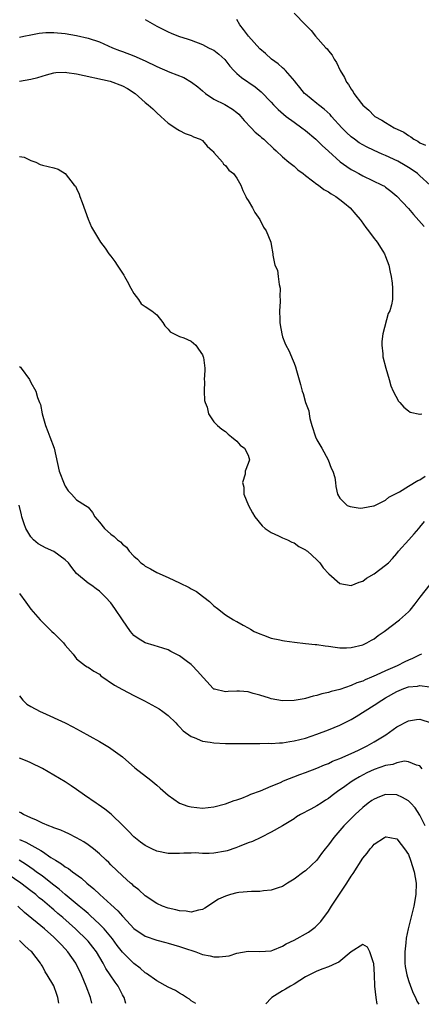
# Model space of a CAD drawing. Units: inches. Extents: x 2541000 to 2544000, y 1536750 to 1539000.
# Drawn here: x 2542037 to 2542107, y 1536756 to 1536928 of the extents above; entities that cross this region are included whole.
import ezdxf

# ---------------------------------------------------------------- set-up
doc = ezdxf.new("R2010")
doc.units = ezdxf.units.IN
doc.header["$MEASUREMENT"] = 0
doc.layers.add('LD25411536_2ft', color=113, linetype='Continuous')

msp = doc.modelspace()

# ---------------------------------------------------------------- linework, layer by layer
at = {"layer": 'LD25411536_2ft'}
for points, elevation in [([(2542085, 1536929.02), (2542087, 1536926.97), (2542087.99, 1536925.99), (2542088.73, 1536925), (2542090.55, 1536923), (2542090.78, 1536922.78), (2542091, 1536922.44), (2542091.67, 1536921.67), (2542092, 1536921), (2542092.4, 1536920.4), (2542093.05, 1536919), (2542093.81, 1536917.81), (2542094.18, 1536917), (2542094.55, 1536916.55), (2542095, 1536915.73), (2542095.31, 1536915.31), (2542095.47, 1536915), (2542096.78, 1536913.22), (2542097, 1536912.94), (2542098.06, 1536912.06), (2542099, 1536911.1), (2542099.13, 1536911), (2542100.35, 1536910.35), (2542101, 1536909.9), (2542102.52, 1536909), (2542104.22, 1536908.22), (2542105, 1536907.64), (2542105.44, 1536907.44), (2542105.94, 1536907), (2542106.65, 1536906.65), (2542107, 1536906.4), (2542107.99, 1536905.99)], 8850), ([(2542059, 1536927.95), (2542061, 1536926.78), (2542062.19, 1536926.19), (2542063, 1536925.75), (2542063.54, 1536925.54), (2542064.81, 1536925), (2542066.47, 1536924.47), (2542067, 1536924.29), (2542069, 1536923.53), (2542070.05, 1536923), (2542070.7, 1536922.7), (2542071, 1536922.54), (2542071.88, 1536921.88), (2542072.91, 1536920.91), (2542073.77, 1536919.77), (2542074.47, 1536919), (2542075, 1536918.5), (2542075.8, 1536917.8), (2542078.18, 1536916.18), (2542079.27, 1536915.27), (2542081, 1536913.46), (2542081.41, 1536913), (2542082.2, 1536912.2), (2542083.65, 1536911), (2542085, 1536909.96), (2542086.37, 1536909), (2542087, 1536908.51), (2542088.83, 1536907), (2542089, 1536906.85), (2542089.9, 1536905.9), (2542091, 1536904.89), (2542093.07, 1536903.07), (2542094.23, 1536902.23), (2542095, 1536901.74), (2542095.46, 1536901.46), (2542096.35, 1536901), (2542097, 1536900.63), (2542100.41, 1536899), (2542100.79, 1536898.78), (2542101, 1536898.64), (2542101.94, 1536897.94), (2542103, 1536897.08), (2542103.98, 1536895.98), (2542105, 1536894.9), (2542105.87, 1536893.87), (2542107.76, 1536891.76)], 8854), ([(2542108.78, 1536899), (2542107, 1536900.63), (2542106.56, 1536901), (2542105.65, 1536901.65), (2542105, 1536902.08), (2542104.43, 1536902.43), (2542103.16, 1536903.16), (2542101, 1536904.17), (2542100.41, 1536904.41), (2542099, 1536905.02), (2542097.67, 1536905.67), (2542097, 1536906.03), (2542096.4, 1536906.4), (2542095.55, 1536907), (2542095, 1536907.42), (2542094.18, 1536908.18), (2542093.38, 1536909), (2542091.56, 1536911), (2542091.3, 1536911.3), (2542090.26, 1536912.26), (2542089.27, 1536913), (2542089, 1536913.23), (2542087, 1536914.85), (2542086.83, 1536915), (2542086.04, 1536916.04), (2542085.24, 1536917), (2542085.15, 1536917.15), (2542083.5, 1536919), (2542083.26, 1536919.26), (2542083, 1536919.45), (2542082.2, 1536920.2), (2542081.08, 1536921), (2542080.01, 1536922.01), (2542079, 1536922.82), (2542077.02, 1536925), (2542076.19, 1536926.19), (2542075.52, 1536927), (2542075, 1536927.94)], 8852), ([(2542037, 1536924.82), (2542037.75, 1536925), (2542039, 1536925.27), (2542040.46, 1536925.55), (2542041, 1536925.62), (2542041.63, 1536925.63), (2542043, 1536925.68), (2542045, 1536925.45), (2542047, 1536925.1), (2542049, 1536924.67), (2542051, 1536924), (2542053.27, 1536923), (2542054.51, 1536922.51), (2542055, 1536922.35), (2542057, 1536921.59), (2542059, 1536920.69), (2542061, 1536919.7), (2542063.29, 1536918.71), (2542065.76, 1536917.76), (2542067.08, 1536917), (2542068.18, 1536916.18), (2542069, 1536915.44), (2542069.52, 1536915), (2542071, 1536914), (2542072.91, 1536913.09), (2542074.26, 1536912.26), (2542075, 1536911.69), (2542075.36, 1536911.36), (2542075.73, 1536911), (2542076.28, 1536910.28), (2542077.51, 1536909), (2542078.22, 1536908.22), (2542079, 1536907.6), (2542079.31, 1536907.31), (2542079.7, 1536907), (2542080.36, 1536906.36), (2542081, 1536905.78), (2542081.39, 1536905.39), (2542081.86, 1536905), (2542083, 1536903.93), (2542084.1, 1536903), (2542085, 1536902.27), (2542085.67, 1536901.67), (2542086.58, 1536901), (2542087, 1536900.67), (2542088.25, 1536899.75), (2542089, 1536899.17), (2542089.25, 1536899), (2542090.24, 1536898.24), (2542091, 1536897.83), (2542091.47, 1536897.47), (2542092.29, 1536897), (2542093, 1536896.48), (2542093.8, 1536895.8), (2542094.79, 1536895), (2542095.83, 1536893.83), (2542096.55, 1536893), (2542096.72, 1536892.72), (2542097.58, 1536891.58), (2542098.04, 1536891), (2542099, 1536889.64), (2542099.28, 1536889.28), (2542099.55, 1536889), (2542100.55, 1536887.45), (2542100.83, 1536887), (2542101, 1536886.5), (2542101.57, 1536885), (2542101.79, 1536883.79), (2542101.98, 1536883), (2542102.15, 1536881.85), (2542102.24, 1536881), (2542102.21, 1536879.79), (2542102.21, 1536879), (2542102.04, 1536878.04), (2542101.73, 1536877), (2542101.47, 1536876.53), (2542100.53, 1536873), (2542100.37, 1536871.63), (2542100.33, 1536871), (2542100.5, 1536869.5), (2542100.53, 1536869), (2542101.05, 1536867), (2542101.64, 1536865), (2542101.92, 1536863.92), (2542102.34, 1536863), (2542103.25, 1536861.25), (2542103.51, 1536861), (2542104.17, 1536860.17), (2542105, 1536859.56), (2542105.33, 1536859.33), (2542107, 1536858.94), (2542107.04, 1536858.96), (2542107.35, 1536859)], 8856), ([(2542037, 1536917.16), (2542039, 1536917.49), (2542040.19, 1536917.81), (2542041.73, 1536918.27), (2542043, 1536918.6), (2542043.35, 1536918.65), (2542045, 1536918.72), (2542045.31, 1536918.69), (2542047, 1536918.43), (2542052.87, 1536917.13), (2542053.3, 1536917), (2542054.53, 1536916.53), (2542055, 1536916.32), (2542055.86, 1536915.86), (2542057.22, 1536915), (2542059, 1536913.4), (2542059.53, 1536913), (2542060.31, 1536912.31), (2542061, 1536911.6), (2542061.69, 1536911), (2542063, 1536909.81), (2542064.69, 1536908.69), (2542065, 1536908.5), (2542065.99, 1536907.99), (2542067, 1536907.67), (2542067.43, 1536907.43), (2542068.61, 1536907), (2542069, 1536906.77), (2542069.79, 1536905.79), (2542070.74, 1536905), (2542070.84, 1536904.84), (2542071, 1536904.71), (2542072.47, 1536903), (2542072.66, 1536902.66), (2542073, 1536902.41), (2542073.59, 1536901.59), (2542074.41, 1536901), (2542075, 1536900.21), (2542075.73, 1536899), (2542076.03, 1536898.03), (2542076.6, 1536897), (2542076.72, 1536896.72), (2542077, 1536896.3), (2542077.74, 1536895), (2542078.17, 1536894.17), (2542079.04, 1536893), (2542079.64, 1536891.64), (2542080.15, 1536891), (2542080.95, 1536889), (2542081, 1536888.63), (2542081.31, 1536887), (2542081.28, 1536886.72), (2542081.64, 1536885), (2542082.1, 1536884.1), (2542082.2, 1536883), (2542082.39, 1536881.61), (2542082.56, 1536881), (2542082.54, 1536879.46), (2542082.59, 1536879), (2542082.6, 1536878.6), (2542082.47, 1536877), (2542082.49, 1536875.51), (2542082.51, 1536875), (2542082.57, 1536874.57), (2542082.84, 1536873), (2542083, 1536872.48), (2542083.41, 1536871.41), (2542083.59, 1536871), (2542084.07, 1536870.07), (2542084.53, 1536869), (2542084.69, 1536868.69), (2542085, 1536867.87), (2542085.25, 1536867.25), (2542085.43, 1536866.57), (2542086.14, 1536864.14), (2542086.42, 1536863), (2542086.59, 1536862.59), (2542087.03, 1536861), (2542087.56, 1536859.56), (2542087.64, 1536859), (2542087.79, 1536858.21), (2542088.13, 1536857), (2542088.78, 1536855), (2542089, 1536854.49), (2542089.87, 1536853), (2542090.97, 1536851), (2542091.52, 1536849.52), (2542091.8, 1536849), (2542092.13, 1536847.87), (2542092.26, 1536847), (2542092.29, 1536846.29), (2542092.61, 1536845), (2542093, 1536844.25), (2542094.3, 1536843), (2542094.8, 1536842.8), (2542096.54, 1536842.54), (2542097, 1536842.59), (2542098.92, 1536842.92), (2542099, 1536842.95), (2542101, 1536843.95), (2542101.57, 1536844.43), (2542103.41, 1536845.41), (2542105, 1536846.4), (2542106.65, 1536847.35), (2542107, 1536847.47), (2542107.9, 1536848.1)], 8858), ([(2542037, 1536903.98), (2542037.85, 1536903.85), (2542039, 1536903.31), (2542039.88, 1536903), (2542040.61, 1536902.61), (2542041, 1536902.48), (2542043, 1536901.99), (2542043.75, 1536901.75), (2542045, 1536900.99), (2542046.59, 1536899), (2542046.8, 1536898.8), (2542047, 1536898.41), (2542047.43, 1536897.43), (2542047.55, 1536897), (2542047.97, 1536895.97), (2542048.46, 1536894.46), (2542049, 1536893.02), (2542049.61, 1536891.61), (2542051, 1536889.28), (2542051.14, 1536889), (2542051.96, 1536887.96), (2542052.62, 1536887), (2542053, 1536886.55), (2542053.65, 1536885.65), (2542054.06, 1536885), (2542055.25, 1536883.25), (2542055.37, 1536883), (2542055.81, 1536882.19), (2542056.5, 1536881), (2542057, 1536880.02), (2542057.79, 1536879), (2542058.26, 1536878.26), (2542059, 1536877.79), (2542060.17, 1536877), (2542061, 1536876.32), (2542062.07, 1536875), (2542062.41, 1536874.41), (2542063, 1536873.8), (2542063.36, 1536873.36), (2542065, 1536872.52), (2542065.72, 1536872.28), (2542067, 1536871.7), (2542067.82, 1536871), (2542068.3, 1536870.3), (2542069, 1536869.3), (2542069.13, 1536869), (2542069.15, 1536868.85), (2542069.38, 1536867), (2542069.41, 1536866.6), (2542069.32, 1536865), (2542069.36, 1536864.64), (2542069.29, 1536863), (2542069.34, 1536861.34), (2542069.47, 1536861), (2542069.84, 1536860.16), (2542070.05, 1536859), (2542071, 1536857.63), (2542071.65, 1536857), (2542072.36, 1536856.36), (2542073, 1536855.9), (2542073.46, 1536855.46), (2542074.09, 1536855), (2542075, 1536854.26), (2542075.56, 1536853.56), (2542076.36, 1536853), (2542077, 1536851.8), (2542077.21, 1536851), (2542077, 1536850.31), (2542076.46, 1536849), (2542076.46, 1536848.46), (2542075.97, 1536847), (2542076.2, 1536846.2), (2542076.22, 1536845), (2542077.03, 1536843), (2542077.72, 1536841.72), (2542078.15, 1536841), (2542079.42, 1536839.42), (2542079.96, 1536839), (2542081, 1536838.26), (2542082.28, 1536837.72), (2542083, 1536837.37), (2542083.88, 1536837), (2542084.61, 1536836.61), (2542085, 1536836.45), (2542085.84, 1536835.84), (2542087, 1536835.25), (2542087.13, 1536835.13), (2542087.33, 1536835), (2542089, 1536833.5), (2542089.5, 1536833), (2542090.11, 1536832.11), (2542091.06, 1536831.06), (2542093, 1536829.36), (2542095, 1536829), (2542096.38, 1536829.62), (2542097, 1536829.79), (2542097.69, 1536830.31), (2542099, 1536831.06), (2542101, 1536832.56), (2542101.49, 1536833), (2542102.24, 1536833.76), (2542103, 1536834.63), (2542103.29, 1536835), (2542105.05, 1536837), (2542105.98, 1536838.02), (2542106.81, 1536839), (2542107, 1536839.21), (2542107.82, 1536840.18)], 8860), ([(2542037, 1536867.31), (2542037.16, 1536867.16), (2542037.29, 1536867), (2542038.73, 1536865), (2542039, 1536864.51), (2542039.87, 1536863), (2542040.13, 1536861.87), (2542040.49, 1536861), (2542040.66, 1536860.66), (2542040.98, 1536859), (2542041.56, 1536857), (2542041.95, 1536855.95), (2542042.33, 1536855), (2542043.08, 1536853), (2542043.95, 1536849), (2542044.81, 1536846.81), (2542045, 1536846.36), (2542045.53, 1536845.53), (2542046.07, 1536845), (2542047, 1536843.96), (2542048.55, 1536843), (2542048.85, 1536842.85), (2542049, 1536842.71), (2542049.79, 1536841.79), (2542050.16, 1536841), (2542051, 1536840.07), (2542051.85, 1536839), (2542053, 1536838), (2542053.57, 1536837.57), (2542054.15, 1536837), (2542054.64, 1536836.64), (2542055, 1536836.24), (2542055.69, 1536835.69), (2542056.19, 1536835), (2542057, 1536834.16), (2542057.62, 1536833.62), (2542058.2, 1536833), (2542058.66, 1536832.66), (2542059, 1536832.38), (2542059.91, 1536831.91), (2542061, 1536831.26), (2542063, 1536830.41), (2542064.12, 1536829.87), (2542065, 1536829.5), (2542066.66, 1536828.66), (2542067, 1536828.43), (2542067.94, 1536827.94), (2542069, 1536827.14), (2542069.21, 1536827), (2542070.23, 1536826.23), (2542071, 1536825.48), (2542071.65, 1536825), (2542073, 1536823.91), (2542074.4, 1536823), (2542074.8, 1536822.8), (2542075, 1536822.72), (2542076.09, 1536822.09), (2542077, 1536821.61), (2542077.37, 1536821.37), (2542078.02, 1536821), (2542079, 1536820.55), (2542079.68, 1536820.32), (2542081, 1536819.82), (2542082.49, 1536819.51), (2542083, 1536819.38), (2542083.33, 1536819.33), (2542085.09, 1536819.09), (2542087, 1536818.89), (2542088.7, 1536818.7), (2542089, 1536818.68), (2542090.45, 1536818.45), (2542091, 1536818.39), (2542092.22, 1536818.22), (2542093, 1536818.15), (2542094.15, 1536818.15), (2542095, 1536818.18), (2542097, 1536818.66), (2542097.75, 1536819), (2542098.55, 1536819.45), (2542099, 1536819.72), (2542099.73, 1536820.27), (2542100.78, 1536821), (2542103.41, 1536823), (2542105, 1536824.42), (2542105.29, 1536824.71), (2542106.19, 1536825.81), (2542107.05, 1536827), (2542108.81, 1536829.19)], 8862), ([(2542107.31, 1536817), (2542107, 1536816.89), (2542105.73, 1536816.27), (2542105, 1536815.98), (2542104.35, 1536815.65), (2542103.01, 1536815), (2542101, 1536814.13), (2542099.34, 1536813.34), (2542098.56, 1536813), (2542097.45, 1536812.55), (2542097, 1536812.32), (2542096, 1536812), (2542095, 1536811.55), (2542093, 1536810.87), (2542091.49, 1536810.51), (2542091, 1536810.32), (2542089.89, 1536810.11), (2542089, 1536809.79), (2542088.32, 1536809.68), (2542087, 1536809.25), (2542086.77, 1536809.23), (2542085, 1536808.92), (2542083, 1536808.89), (2542081, 1536809.22), (2542080.7, 1536809.3), (2542079, 1536809.86), (2542077.83, 1536810.17), (2542077, 1536810.42), (2542075.46, 1536810.54), (2542075, 1536810.55), (2542073.49, 1536810.51), (2542073, 1536810.42), (2542071.12, 1536810.88), (2542071, 1536810.89), (2542070.87, 1536811), (2542068.09, 1536814.09), (2542067.24, 1536815), (2542067, 1536815.2), (2542066.15, 1536815.85), (2542065, 1536816.7), (2542063.46, 1536817.46), (2542063, 1536817.77), (2542062.04, 1536818.04), (2542060.55, 1536818.55), (2542059, 1536818.98), (2542057.76, 1536819.76), (2542057, 1536820.3), (2542056.39, 1536821), (2542055.01, 1536823), (2542053.7, 1536825), (2542053, 1536825.97), (2542052.05, 1536827), (2542051, 1536828), (2542050.44, 1536828.44), (2542049.67, 1536829), (2542049, 1536829.43), (2542047, 1536831.14), (2542046.16, 1536832.16), (2542045.55, 1536833), (2542045, 1536833.52), (2542043, 1536834.96), (2542041.57, 1536835.57), (2542041, 1536835.9), (2542040.27, 1536836.27), (2542039.48, 1536837), (2542039, 1536837.54), (2542038.14, 1536839), (2542037.81, 1536839.81), (2542037.41, 1536841), (2542037.34, 1536841.34), (2542036.95, 1536843.05)], 8864), ([(2542037, 1536827.63), (2542038.13, 1536826.12), (2542039, 1536824.9), (2542040.61, 1536823), (2542041, 1536822.58), (2542042.68, 1536821), (2542043, 1536820.67), (2542044.71, 1536819), (2542044.84, 1536818.84), (2542045, 1536818.6), (2542046.38, 1536817), (2542047, 1536816.2), (2542048.54, 1536815), (2542048.83, 1536814.83), (2542049, 1536814.77), (2542050.02, 1536814.02), (2542051, 1536813.51), (2542051.25, 1536813.25), (2542053.61, 1536811.61), (2542055, 1536810.82), (2542057, 1536809.8), (2542058.87, 1536808.87), (2542060.17, 1536808.17), (2542061.44, 1536807.44), (2542062.08, 1536807), (2542063, 1536806.28), (2542064.31, 1536805), (2542064.64, 1536804.64), (2542065, 1536804.3), (2542065.64, 1536803.64), (2542067, 1536802.64), (2542067.55, 1536802.45), (2542069, 1536801.82), (2542070.35, 1536801.65), (2542071, 1536801.52), (2542073, 1536801.42), (2542075, 1536801.39), (2542076.61, 1536801.39), (2542077, 1536801.38), (2542078.58, 1536801.42), (2542079, 1536801.38), (2542080.54, 1536801.46), (2542081, 1536801.41), (2542082.45, 1536801.55), (2542083, 1536801.55), (2542084.24, 1536801.76), (2542085, 1536801.85), (2542087, 1536802.35), (2542089, 1536803.02), (2542091, 1536803.79), (2542093, 1536804.62), (2542095, 1536805.59), (2542095.88, 1536806.12), (2542099, 1536808.09), (2542100.35, 1536809), (2542101, 1536809.37), (2542103, 1536810.5), (2542104.21, 1536811), (2542105, 1536811.28), (2542106.56, 1536811.44), (2542107, 1536811.54), (2542108.71, 1536811.29)], 8866), ([(2542037, 1536809.73), (2542037.58, 1536809), (2542038.3, 1536808.3), (2542039, 1536807.86), (2542040.6, 1536807), (2542041, 1536806.81), (2542044.97, 1536805), (2542046.33, 1536804.33), (2542047, 1536803.95), (2542047.64, 1536803.64), (2542049.33, 1536802.67), (2542051, 1536801.74), (2542052.73, 1536800.73), (2542053, 1536800.55), (2542055, 1536799.05), (2542057.18, 1536797.18), (2542059.97, 1536795), (2542061, 1536794.13), (2542061.59, 1536793.59), (2542063, 1536792.36), (2542065, 1536791), (2542066.46, 1536790.46), (2542067, 1536790.31), (2542069, 1536790.08), (2542071, 1536790.31), (2542073, 1536790.86), (2542074.55, 1536791.45), (2542075, 1536791.58), (2542075.86, 1536791.86), (2542077, 1536792.31), (2542077.47, 1536792.53), (2542079.12, 1536793.12), (2542081, 1536793.94), (2542082.61, 1536794.61), (2542083.14, 1536794.86), (2542086.01, 1536795.99), (2542087, 1536796.32), (2542089, 1536797.1), (2542090.32, 1536797.68), (2542091, 1536797.94), (2542091.71, 1536798.29), (2542093, 1536798.78), (2542095, 1536799.66), (2542096.25, 1536800.25), (2542097.79, 1536801), (2542099, 1536801.69), (2542101.06, 1536802.94), (2542103, 1536804.32), (2542105, 1536805.39), (2542106.42, 1536805.58), (2542107, 1536805.64), (2542109, 1536805.01)], 8868), ([(2542107.43, 1536797), (2542107, 1536797.48), (2542106.4, 1536797.6), (2542105, 1536798.22), (2542104.29, 1536798.29), (2542103, 1536798.03), (2542102.25, 1536797.75), (2542101, 1536797.56), (2542099, 1536796.87), (2542097.74, 1536796.26), (2542096.42, 1536795.58), (2542095.46, 1536795), (2542095, 1536794.69), (2542093.9, 1536793.9), (2542092.59, 1536793), (2542091.67, 1536792.33), (2542091, 1536791.77), (2542090.51, 1536791.49), (2542089.72, 1536791), (2542089, 1536790.51), (2542087.91, 1536789.91), (2542086.14, 1536789), (2542085.42, 1536788.58), (2542085, 1536788.27), (2542082.97, 1536787.03), (2542081, 1536785.89), (2542079.21, 1536785), (2542077.72, 1536784.28), (2542077, 1536784.04), (2542075.41, 1536783.41), (2542074.83, 1536783.17), (2542073.33, 1536782.67), (2542073, 1536782.58), (2542071, 1536782.24), (2542070.19, 1536782.19), (2542069, 1536782.2), (2542067.71, 1536782.29), (2542067, 1536782.26), (2542065.73, 1536782.27), (2542065, 1536782.21), (2542063, 1536782.2), (2542061, 1536782.6), (2542060.14, 1536783), (2542059, 1536783.56), (2542058.19, 1536784.19), (2542057, 1536785.08), (2542056.08, 1536786.08), (2542055.11, 1536787), (2542053.04, 1536789.04), (2542051.94, 1536789.94), (2542050.77, 1536790.77), (2542050.4, 1536791), (2542048.38, 1536792.38), (2542047, 1536793.39), (2542046.02, 1536794.02), (2542045, 1536794.73), (2542043, 1536795.86), (2542041, 1536797.03), (2542039, 1536798.04), (2542038.32, 1536798.32), (2542037, 1536798.84)], 8870), ([(2542107.92, 1536787), (2542107, 1536788.87), (2542106.15, 1536790.15), (2542105.41, 1536791), (2542105, 1536791.41), (2542103.98, 1536791.98), (2542103, 1536792.42), (2542101, 1536792.48), (2542099.93, 1536792.07), (2542099, 1536791.7), (2542098.58, 1536791.42), (2542097.98, 1536791), (2542097, 1536790.23), (2542095.66, 1536789), (2542093.68, 1536787), (2542093, 1536786.19), (2542091.94, 1536785), (2542091, 1536783.71), (2542090.42, 1536783), (2542089.83, 1536782.17), (2542088.96, 1536781.04), (2542087, 1536779.18), (2542086.73, 1536779), (2542085, 1536777.69), (2542083.84, 1536777), (2542083.35, 1536776.65), (2542083, 1536776.44), (2542082.2, 1536776.2), (2542081, 1536775.76), (2542079.67, 1536775.67), (2542079, 1536775.57), (2542077.56, 1536775.56), (2542075.36, 1536775.36), (2542075, 1536775.3), (2542073.9, 1536775), (2542073, 1536774.74), (2542071.81, 1536774.19), (2542069.38, 1536772.62), (2542069, 1536772.4), (2542068.3, 1536772.3), (2542067, 1536771.95), (2542066.13, 1536772.13), (2542065, 1536772.16), (2542064.35, 1536772.35), (2542063, 1536772.64), (2542062.02, 1536773), (2542061, 1536773.47), (2542059, 1536774.81), (2542057.85, 1536775.85), (2542057, 1536776.47), (2542056.74, 1536776.74), (2542056.42, 1536777), (2542055, 1536778.26), (2542053, 1536780.21), (2542052.61, 1536780.61), (2542052.18, 1536781), (2542051, 1536782.11), (2542049.92, 1536783), (2542049, 1536783.7), (2542048.23, 1536784.23), (2542047, 1536784.94), (2542045.63, 1536785.63), (2542045, 1536785.89), (2542044.24, 1536786.24), (2542043, 1536786.66), (2542042.78, 1536786.78), (2542042.13, 1536787), (2542041, 1536787.48), (2542040, 1536788), (2542039, 1536788.4), (2542037.72, 1536789), (2542037.27, 1536789.27), (2542037, 1536789.41)], 8872), ([(2542037, 1536784.63), (2542038.14, 1536784.14), (2542040.73, 1536782.73), (2542041, 1536782.52), (2542042.51, 1536781.49), (2542043.29, 1536781), (2542044.37, 1536780.37), (2542045, 1536779.87), (2542045.55, 1536779.55), (2542046.25, 1536779), (2542047.85, 1536777.85), (2542048.8, 1536777), (2542050.02, 1536776.02), (2542051.08, 1536775), (2542053, 1536773.29), (2542054.19, 1536772.19), (2542055, 1536771.25), (2542055.13, 1536771.13), (2542057, 1536769.05), (2542059, 1536767.72), (2542061, 1536767.01), (2542062.61, 1536766.61), (2542063, 1536766.49), (2542065, 1536765.92), (2542065.68, 1536765.68), (2542067.81, 1536765), (2542069, 1536764.55), (2542070.32, 1536764.32), (2542071, 1536764.13), (2542071.9, 1536764.1), (2542073.67, 1536764.33), (2542075, 1536764.76), (2542077, 1536765.09), (2542079.04, 1536765.04), (2542081, 1536765.2), (2542081.3, 1536765.3), (2542083, 1536765.97), (2542083.63, 1536766.37), (2542085, 1536767.06), (2542087.54, 1536768.46), (2542088.68, 1536769.32), (2542089, 1536769.61), (2542089.68, 1536770.32), (2542091, 1536772.1), (2542091.58, 1536773), (2542092.16, 1536773.84), (2542094.26, 1536777), (2542095, 1536778.23), (2542095.33, 1536778.67), (2542097, 1536781.34), (2542097.78, 1536782.22), (2542098.33, 1536783), (2542098.65, 1536783.35), (2542099, 1536783.79), (2542100.8, 1536785), (2542101, 1536785.11), (2542101.1, 1536785.1), (2542101.74, 1536785), (2542103, 1536784.73), (2542103.73, 1536783.73), (2542104.33, 1536783), (2542105, 1536781.98), (2542105.37, 1536781), (2542106, 1536779), (2542106.36, 1536777), (2542106.3, 1536775), (2542105.93, 1536773), (2542104.95, 1536769), (2542104.63, 1536767.37), (2542104.57, 1536766.57), (2542104.4, 1536765), (2542104.38, 1536764.38), (2542104.38, 1536763), (2542104.42, 1536762.42), (2542104.7, 1536761), (2542105, 1536759.99), (2542105.39, 1536759), (2542105.8, 1536757.8), (2542106.23, 1536757), (2542106.46, 1536756.37), (2542106.84, 1536755.83)], 8874), ([(2542067.83, 1536755.95), (2542067, 1536756.43), (2542066.71, 1536756.7), (2542066.22, 1536757), (2542065.51, 1536757.51), (2542065, 1536757.77), (2542064.26, 1536758.26), (2542063, 1536758.85), (2542061, 1536759.92), (2542059.22, 1536761.22), (2542059, 1536761.34), (2542058.12, 1536762.12), (2542057, 1536762.96), (2542055, 1536764.93), (2542054.11, 1536766.11), (2542053.27, 1536767.27), (2542051.83, 1536769), (2542051, 1536769.86), (2542049.37, 1536771.37), (2542049, 1536771.67), (2542048.3, 1536772.3), (2542047.43, 1536773), (2542045, 1536775.02), (2542043.94, 1536775.94), (2542043, 1536776.63), (2542041, 1536778.2), (2542039.93, 1536779), (2542039.41, 1536779.41), (2542038.23, 1536780.23), (2542036.95, 1536781)], 8876), ([(2542055.62, 1536755.99), (2542055.29, 1536757), (2542055.17, 1536757.17), (2542055, 1536757.5), (2542054.26, 1536759), (2542053.71, 1536759.7), (2542052.87, 1536761), (2542052.11, 1536762.11), (2542051.66, 1536763), (2542050.47, 1536765), (2542049.83, 1536765.83), (2542049, 1536766.86), (2542048.87, 1536767), (2542046.81, 1536769), (2542044.59, 1536771), (2542043.72, 1536771.72), (2542043, 1536772.36), (2542042.65, 1536772.65), (2542042.25, 1536773), (2542041, 1536774.04), (2542040.46, 1536774.46), (2542039.84, 1536775), (2542039, 1536775.66), (2542037.22, 1536777), (2542035, 1536778.5)], 8878), ([(2542049.68, 1536756.01), (2542049.41, 1536757), (2542048.69, 1536759), (2542047.86, 1536761), (2542046.87, 1536763), (2542045.46, 1536765), (2542045, 1536765.51), (2542044.27, 1536766.27), (2542043.62, 1536767), (2542043, 1536767.59), (2542041.38, 1536769), (2542037.89, 1536771.89), (2542036.71, 1536773)], 8880), ([(2542043.88, 1536756.03), (2542043.72, 1536757), (2542043.52, 1536757.52), (2542043, 1536759.03), (2542041.84, 1536761), (2542041.5, 1536761.5), (2542041, 1536762.5), (2542040.8, 1536762.8), (2542040.69, 1536763), (2542039.15, 1536765), (2542039, 1536765.14), (2542037.97, 1536765.97), (2542036.99, 1536767)], 8882), ([(2542099.52, 1536755.85), (2542099.36, 1536757), (2542099.15, 1536759), (2542099.08, 1536761), (2542098.98, 1536762.98), (2542098.92, 1536763.08), (2542098.28, 1536765), (2542097.84, 1536765.84), (2542097, 1536766.29), (2542095, 1536765), (2542092.81, 1536763.19), (2542092.42, 1536763), (2542091, 1536762.36), (2542090.03, 1536762.03), (2542089, 1536761.62), (2542087.73, 1536761), (2542087, 1536760.62), (2542085, 1536759.35), (2542084.36, 1536759), (2542083.53, 1536758.47), (2542083, 1536758.17), (2542081.13, 1536757), (2542081, 1536756.89), (2542080.08, 1536755.92)], 8876)]:
    msp.add_lwpolyline(points, dxfattribs=dict(at, elevation=elevation))

doc.saveas('drawing.dxf')
